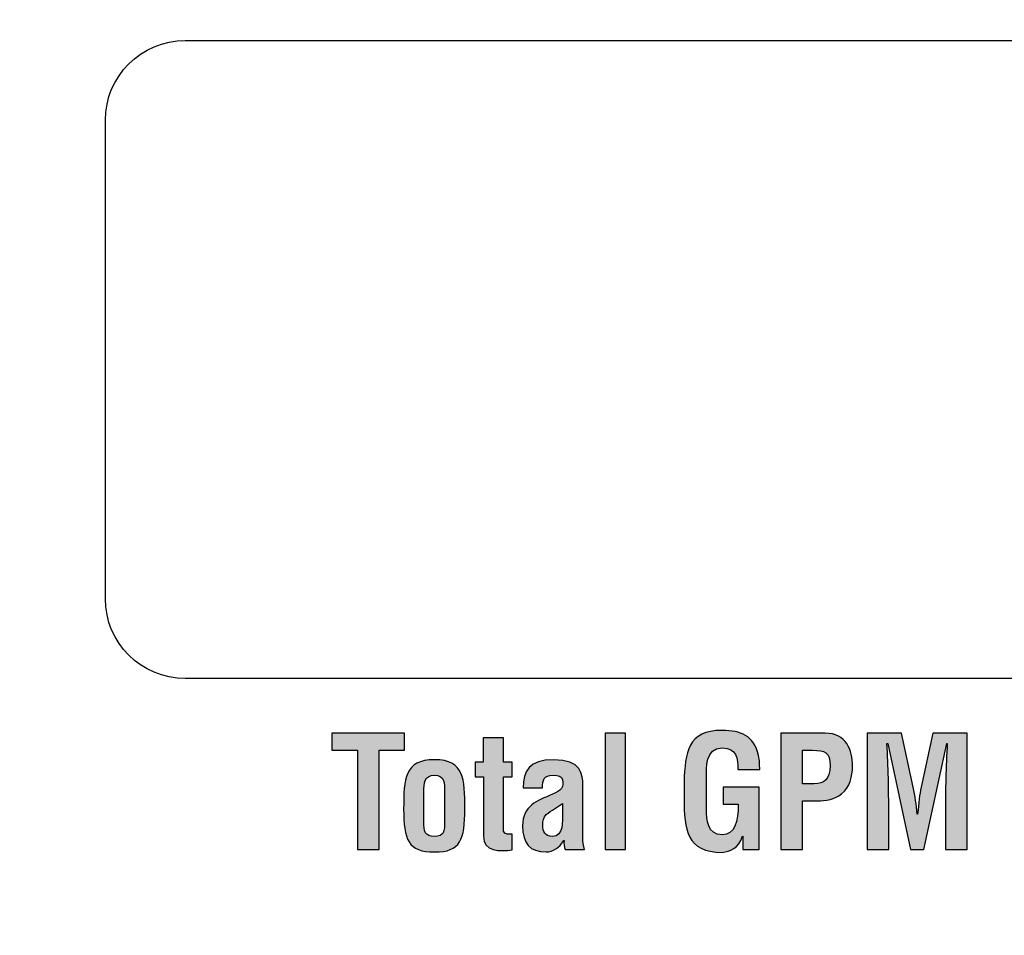
# Model space of a CAD drawing. Units: inches. Extents: x 0 to 158, y 0 to 16.
# Drawn here: x 37 to 38, y 5 to 6 of the extents above; entities that cross this region are included whole.
import ezdxf

# ---------------------------------------------------------------- set-up
doc = ezdxf.new("R2010")
doc.units = ezdxf.units.IN
doc.header["$MEASUREMENT"] = 0
doc.layers.add('PART', color=3, linetype='Continuous')
doc.layers.add('PMSBLACKCOM', color=90, linetype='Continuous')

msp = doc.modelspace()

# ---------------------------------------------------------------- hatches: boundary and pattern name
at = {"layer": 'PMSBLACKCOM'}
h = msp.add_hatch(color=256, dxfattribs=at)
h.dxf.hatch_style = 2
edge = h.paths.add_edge_path()
edge.add_spline(control_points=[(37.5979519, 5.3509676), (37.5979519, 5.3509676), (37.6433825, 5.3509676), (37.6433825, 5.3509676), (37.6433825, 5.3509676), (37.6433825, 5.3402663), (37.6433825, 5.3402663), (37.6433825, 5.3402663), (37.6275268, 5.3402663), (37.6275268, 5.3402663), (37.6275268, 5.3402663), (37.6275268, 5.2780093), (37.6275268, 5.2780093), (37.6275268, 5.2780093), (37.6139018, 5.2780093), (37.6139018, 5.2780093), (37.6139018, 5.2780093), (37.6139018, 5.3402663), (37.6139018, 5.3402663), (37.6139018, 5.3402663), (37.5979519, 5.3402663), (37.5979519, 5.3402663), (37.5979519, 5.3402663), (37.5979519, 5.3509676), (37.5979519, 5.3509676)], knot_values=[0, 0, 0, 0, 1, 1, 1, 2, 2, 2, 3, 3, 3, 4, 4, 4, 5, 5, 5, 6, 6, 6, 7, 7, 7, 8, 8, 8, 8], degree=3, periodic=1)
h = msp.add_hatch(color=256, dxfattribs=at)
h.dxf.hatch_style = 2
edge = h.paths.add_edge_path()
edge.add_spline(control_points=[(37.7691685, 5.2780093), (37.7691685, 5.2780093), (37.7691685, 5.3509676), (37.7691685, 5.3509676), (37.7691685, 5.3509676), (37.7818101, 5.3509676), (37.7818101, 5.3509676), (37.7818101, 5.3509676), (37.7818101, 5.2780093), (37.7818101, 5.2780093), (37.7818101, 5.2780093), (37.7691685, 5.2780093), (37.7691685, 5.2780093)], knot_values=[0, 0, 0, 0, 1, 1, 1, 2, 2, 2, 3, 3, 3, 4, 4, 4, 4], degree=3, periodic=1)
h = msp.add_hatch(color=256, dxfattribs=at)
h.dxf.hatch_style = 2
edge = h.paths.add_edge_path()
edge.add_spline(control_points=[(37.8186476, 5.3203273), (37.8192379, 5.3389093), (37.8206962, 5.3527162), (37.8424851, 5.3527162), (37.8541574, 5.3526218), (37.8622268, 5.3495968), (37.8653393, 5.3369565), (37.8660254, 5.3340398), (37.8659296, 5.3310287), (37.8660254, 5.3281136), (37.8660254, 5.3281136), (37.8524074, 5.3281136), (37.8524074, 5.3281136), (37.8522101, 5.3355051), (37.8517226, 5.341337), (37.8424851, 5.3417301), (37.8317837, 5.3417301), (37.8326587, 5.3289815), (37.8326587, 5.3233384), (37.8326587, 5.3233384), (37.8326587, 5.3031023), (37.8326587, 5.3031023), (37.8326587, 5.2970801), (37.8331476, 5.2872468), (37.8424851, 5.2872468), (37.8502643, 5.2872468), (37.8527935, 5.2955204), (37.8525018, 5.3065065), (37.8525018, 5.3065065), (37.8430685, 5.3065065), (37.8430685, 5.3065065), (37.8430685, 5.3065065), (37.8430685, 5.3172079), (37.8430685, 5.3172079), (37.8430685, 5.3172079), (37.8657337, 5.3172079), (37.8657337, 5.3172079), (37.8657337, 5.3172079), (37.8657337, 5.2780093), (37.8657337, 5.2780093), (37.8657337, 5.2780093), (37.8555199, 5.2780093), (37.8555199, 5.2780093), (37.8555199, 5.2780093), (37.8555199, 5.2863787), (37.8555199, 5.2863787), (37.8555199, 5.2863787), (37.8553226, 5.2863787), (37.8553226, 5.2863787), (37.8525976, 5.2787829), (37.8474435, 5.2766537), (37.8424851, 5.2762607), (37.8201129, 5.2762607), (37.8186476, 5.2904608), (37.8186476, 5.3099107), (37.8186476, 5.3099107), (37.8186476, 5.3203273), (37.8186476, 5.3203273)], knot_values=[0, 0, 0, 0, 1, 1, 1, 2, 2, 2, 3, 3, 3, 4, 4, 4, 5, 5, 5, 6, 6, 6, 7, 7, 7, 8, 8, 8, 9, 9, 9, 10, 10, 10, 11, 11, 11, 12, 12, 12, 13, 13, 13, 14, 14, 14, 15, 15, 15, 16, 16, 16, 17, 17, 17, 18, 18, 18, 19, 19, 19, 19], degree=3, periodic=1)
h = msp.add_hatch(color=256, dxfattribs=at)
h.dxf.hatch_style = 2
edge = h.paths.add_edge_path()
edge.add_spline(control_points=[(37.8929351, 5.3192565), (37.8929351, 5.3192565), (37.900231, 5.3192565), (37.900231, 5.3192565), (37.9061657, 5.3192565), (37.9101532, 5.3217787), (37.9101532, 5.3306357), (37.9101532, 5.3390037), (37.9068435, 5.3402663), (37.8991602, 5.3402663), (37.8991602, 5.3402663), (37.8929351, 5.3402663), (37.8929351, 5.3402663), (37.8929351, 5.3402663), (37.8929351, 5.3192565), (37.8929351, 5.3192565)], knot_values=[0, 0, 0, 0, 1, 1, 1, 2, 2, 2, 3, 3, 3, 4, 4, 4, 5, 5, 5, 5], degree=3, periodic=1)
edge = h.paths.add_edge_path()
edge.add_spline(control_points=[(37.8793171, 5.2780093), (37.8793171, 5.2780093), (37.8793171, 5.3509676), (37.8793171, 5.3509676), (37.8793171, 5.3509676), (37.9071421, 5.3509676), (37.9071421, 5.3509676), (37.9201768, 5.3509676), (37.9241643, 5.3404551), (37.9241643, 5.3302426), (37.9241643, 5.3240163), (37.9225087, 5.3170176), (37.917356, 5.3129357), (37.9130698, 5.3095315), (37.9073323, 5.3084593), (37.9020823, 5.3085551), (37.9020823, 5.3085551), (37.8929351, 5.3085551), (37.8929351, 5.3085551), (37.8929351, 5.3085551), (37.8929351, 5.2780093), (37.8929351, 5.2780093), (37.8929351, 5.2780093), (37.8793171, 5.2780093), (37.8793171, 5.2780093)], knot_values=[0, 0, 0, 0, 1, 1, 1, 2, 2, 2, 3, 3, 3, 4, 4, 4, 5, 5, 5, 6, 6, 6, 7, 7, 7, 8, 8, 8, 8], degree=3, periodic=1)
h = msp.add_hatch(color=256, dxfattribs=at)
h.dxf.hatch_style = 2
edge = h.paths.add_edge_path()
edge.add_spline(control_points=[(37.9468963, 5.2780093), (37.9468963, 5.2780093), (37.9332782, 5.2780093), (37.9332782, 5.2780093), (37.9332782, 5.2780093), (37.9332782, 5.3509676), (37.9332782, 5.3509676), (37.9332782, 5.3509676), (37.9549671, 5.3509676), (37.9549671, 5.3509676), (37.9549671, 5.3509676), (37.9622643, 5.3171136), (37.9622643, 5.3171136), (37.9634296, 5.3115648), (37.9642032, 5.3059232), (37.9647865, 5.3002802), (37.9647865, 5.3002802), (37.9649893, 5.3002802), (37.9649893, 5.3002802), (37.9656685, 5.3074829), (37.966156, 5.3123523), (37.9671325, 5.3171136), (37.9671325, 5.3171136), (37.9744296, 5.3509676), (37.9744296, 5.3509676), (37.9744296, 5.3509676), (37.9960226, 5.3509676), (37.9960226, 5.3509676), (37.9960226, 5.3509676), (37.9960226, 5.2780093), (37.9960226, 5.2780093), (37.9960226, 5.2780093), (37.9824046, 5.2780093), (37.9824046, 5.2780093), (37.9824046, 5.2780093), (37.9824046, 5.3009732), (37.9824046, 5.3009732), (37.9824046, 5.3154579), (37.9826907, 5.3299579), (37.9835712, 5.3444426), (37.9835712, 5.3444426), (37.9833686, 5.3444426), (37.9833686, 5.3444426), (37.9833686, 5.3444426), (37.9687879, 5.2780093), (37.9687879, 5.2780093), (37.9687879, 5.2780093), (37.9605143, 5.2780093), (37.9605143, 5.2780093), (37.9605143, 5.2780093), (37.9462185, 5.3444426), (37.9462185, 5.3444426), (37.9462185, 5.3444426), (37.9457297, 5.3444426), (37.9457297, 5.3444426), (37.9465976, 5.3299579), (37.9468963, 5.3154579), (37.9468963, 5.3009732), (37.9468963, 5.3009732), (37.9468963, 5.2780093), (37.9468963, 5.2780093)], knot_values=[0, 0, 0, 0, 1, 1, 1, 2, 2, 2, 3, 3, 3, 4, 4, 4, 5, 5, 5, 6, 6, 6, 7, 7, 7, 8, 8, 8, 9, 9, 9, 10, 10, 10, 11, 11, 11, 12, 12, 12, 13, 13, 13, 14, 14, 14, 15, 15, 15, 16, 16, 16, 17, 17, 17, 18, 18, 18, 19, 19, 19, 20, 20, 20, 20], degree=3, periodic=1)
h = msp.add_hatch(color=256, dxfattribs=at)
h.dxf.hatch_style = 2
edge = h.paths.add_edge_path()
edge.add_spline(control_points=[(37.7108393, 5.2778204), (37.7033532, 5.2769384), (37.6928476, 5.2762607), (37.6928476, 5.2864732), (37.6928476, 5.2864732), (37.6928476, 5.323637), (37.6928476, 5.323637), (37.6928476, 5.323637), (37.6876935, 5.323637), (37.6876935, 5.323637), (37.6876935, 5.323637), (37.6876935, 5.3328732), (37.6876935, 5.3328732), (37.6876935, 5.3328732), (37.6927462, 5.3328732), (37.6927462, 5.3328732), (37.6927462, 5.3328732), (37.6927462, 5.3479565), (37.6927462, 5.3479565), (37.6927462, 5.3479565), (37.7054893, 5.3479565), (37.7054893, 5.3479565), (37.7054893, 5.3479565), (37.7054893, 5.3328732), (37.7054893, 5.3328732), (37.7054893, 5.3328732), (37.7108393, 5.3328732), (37.7108393, 5.3328732), (37.7108393, 5.3328732), (37.7108393, 5.323637), (37.7108393, 5.323637), (37.7108393, 5.323637), (37.7054893, 5.323637), (37.7054893, 5.323637), (37.7054893, 5.323637), (37.7054893, 5.2895787), (37.7054893, 5.2895787), (37.7057865, 5.2872468), (37.7092865, 5.2875454), (37.7108393, 5.2877343), (37.7108393, 5.2877343), (37.7108393, 5.2778204), (37.7108393, 5.2778204)], knot_values=[0, 0, 0, 0, 1, 1, 1, 2, 2, 2, 3, 3, 3, 4, 4, 4, 5, 5, 5, 6, 6, 6, 7, 7, 7, 8, 8, 8, 9, 9, 9, 10, 10, 10, 11, 11, 11, 12, 12, 12, 13, 13, 13, 14, 14, 14, 14], degree=3, periodic=1)
h = msp.add_hatch(color=256, dxfattribs=at)
h.dxf.hatch_style = 2
edge = h.paths.add_edge_path()
edge.add_spline(control_points=[(37.6555213, 5.2959134), (37.6555213, 5.2891995), (37.6561047, 5.2862829), (37.6622282, 5.2862829), (37.6680671, 5.2862829), (37.668556, 5.2891995), (37.668556, 5.2959134), (37.668556, 5.2959134), (37.668556, 5.3141969), (37.668556, 5.3141969), (37.668556, 5.3193509), (37.668556, 5.3245997), (37.6622282, 5.3245997), (37.6555213, 5.3245997), (37.6555213, 5.3193509), (37.6555213, 5.3141969), (37.6555213, 5.3141969), (37.6555213, 5.2959134), (37.6555213, 5.2959134)], knot_values=[0, 0, 0, 0, 1, 1, 1, 2, 2, 2, 3, 3, 3, 4, 4, 4, 5, 5, 5, 6, 6, 6, 6], degree=3, periodic=1)
edge = h.paths.add_edge_path()
edge.add_spline(control_points=[(37.642874, 5.3034954), (37.6429685, 5.3222676), (37.6431657, 5.3343384), (37.6622282, 5.3343384), (37.6810075, 5.3343384), (37.6811018, 5.3222676), (37.6811962, 5.3034954), (37.6812991, 5.2844245), (37.6785726, 5.2762607), (37.6622282, 5.2765454), (37.645599, 5.2762607), (37.6427782, 5.2844245), (37.642874, 5.3034954)], knot_values=[0, 0, 0, 0, 1, 1, 1, 2, 2, 2, 3, 3, 3, 4, 4, 4, 4], degree=3, periodic=1)
h = msp.add_hatch(color=256, dxfattribs=at)
h.dxf.hatch_style = 2
edge = h.paths.add_edge_path()
edge.add_spline(control_points=[(37.7424421, 5.3068995), (37.7393296, 5.3047565), (37.7355379, 5.3026136), (37.7322297, 5.2999009), (37.7303782, 5.2983412), (37.7300865, 5.2956148), (37.7300865, 5.2932815), (37.7300865, 5.2891051), (37.7313547, 5.2862829), (37.7360199, 5.2862829), (37.7435143, 5.2862829), (37.7421504, 5.2957093), (37.7424421, 5.3009732), (37.7424421, 5.3009732), (37.7424421, 5.3068995), (37.7424421, 5.3068995)], knot_values=[0, 0, 0, 0, 1, 1, 1, 2, 2, 2, 3, 3, 3, 4, 4, 4, 5, 5, 5, 5], degree=3, periodic=1)
edge = h.paths.add_edge_path()
edge.add_spline(control_points=[(37.7441921, 5.2780093), (37.7433171, 5.2797593), (37.7432226, 5.281712), (37.7434115, 5.2836523), (37.7434115, 5.2836523), (37.7432226, 5.2836523), (37.7432226, 5.2836523), (37.7402991, 5.2790815), (37.7364129, 5.2765454), (37.7321337, 5.2765454), (37.7219143, 5.2765454), (37.7174449, 5.281712), (37.7174449, 5.2929843), (37.7174449, 5.3055441), (37.7262949, 5.3085551), (37.7362171, 5.312637), (37.7415671, 5.3148745), (37.7435143, 5.3173023), (37.7424421, 5.3217787), (37.7418587, 5.3242204), (37.7399129, 5.3245997), (37.7365087, 5.3245997), (37.7307713, 5.3245997), (37.7297949, 5.3215884), (37.7298963, 5.3166245), (37.7298963, 5.3166245), (37.717831, 5.3166245), (37.717831, 5.3166245), (37.7177365, 5.3270412), (37.7211407, 5.3343384), (37.7369962, 5.3343384), (37.7542158, 5.3343384), (37.7552796, 5.3252912), (37.7550893, 5.3180898), (37.7550893, 5.3180898), (37.7550893, 5.2856995), (37.7550893, 5.2856995), (37.7550893, 5.283069), (37.7554768, 5.2805329), (37.7561546, 5.2780093), (37.7561546, 5.2780093), (37.7441921, 5.2780093), (37.7441921, 5.2780093)], knot_values=[0, 0, 0, 0, 1, 1, 1, 2, 2, 2, 3, 3, 3, 4, 4, 4, 5, 5, 5, 6, 6, 6, 7, 7, 7, 8, 8, 8, 9, 9, 9, 10, 10, 10, 11, 11, 11, 12, 12, 12, 13, 13, 13, 14, 14, 14, 14], degree=3, periodic=1)

# ---------------------------------------------------------------- linework, layer by layer
at = {"layer": 'PART'}
for radius in [1.03125, 0.875]:
    msp.add_circle((37.8884518, 5.4652385), radius, dxfattribs=at)
msp.add_arc((37.8884518, 5.4652385), 1.0596617, 104.6525032, 165.3474968, dxfattribs=at)
at = {"layer": 'PMSBLACKCOM'}
for points, knots in [([(38.2709658, 5.7852386), (38.2709658, 5.7852386), (37.505938, 5.7852386), (37.505938, 5.7852386), (37.4783226, 5.7852386), (37.4559435, 5.7628454), (37.4559435, 5.7352315), (37.4559435, 5.7352315), (37.4559435, 5.4352357), (37.4559435, 5.4352357), (37.4559435, 5.4076079), (37.4783226, 5.3852287), (37.505938, 5.3852287), (37.505938, 5.3852287), (38.2709658, 5.3852287), (38.2709658, 5.3852287), (38.298581, 5.3852287), (38.3209601, 5.4076079), (38.3209601, 5.4352357), (38.3209601, 5.4352357), (38.3209601, 5.7352315), (38.3209601, 5.7352315), (38.3209601, 5.7628454), (38.298581, 5.7852386), (38.2709658, 5.7852386)], [0, 0, 0, 0, 1, 1, 1, 2, 2, 2, 3, 3, 3, 4, 4, 4, 5, 5, 5, 6, 6, 6, 7, 7, 7, 8, 8, 8, 8]), ([(38.2709658, 5.7852386), (38.2709658, 5.7852386), (37.505938, 5.7852386), (37.505938, 5.7852386), (37.4783226, 5.7852386), (37.4559435, 5.7628454), (37.4559435, 5.7352315), (37.4559435, 5.7352315), (37.4559435, 5.4352357), (37.4559435, 5.4352357), (37.4559435, 5.4076079), (37.4783226, 5.3852287), (37.505938, 5.3852287), (37.505938, 5.3852287), (38.2709658, 5.3852287), (38.2709658, 5.3852287), (38.298581, 5.3852287), (38.3209601, 5.4076079), (38.3209601, 5.4352357), (38.3209601, 5.4352357), (38.3209601, 5.7352315), (38.3209601, 5.7352315), (38.3209601, 5.7628454), (38.298581, 5.7852386), (38.2709658, 5.7852386)], [0, 0, 0, 0, 1, 1, 1, 2, 2, 2, 3, 3, 3, 4, 4, 4, 5, 5, 5, 6, 6, 6, 7, 7, 7, 8, 8, 8, 8]), ([(37.5979519, 5.3509676), (37.5979519, 5.3509676), (37.6433825, 5.3509676), (37.6433825, 5.3509676), (37.6433825, 5.3509676), (37.6433825, 5.3402663), (37.6433825, 5.3402663), (37.6433825, 5.3402663), (37.6275268, 5.3402663), (37.6275268, 5.3402663), (37.6275268, 5.3402663), (37.6275268, 5.2780093), (37.6275268, 5.2780093), (37.6275268, 5.2780093), (37.6139018, 5.2780093), (37.6139018, 5.2780093), (37.6139018, 5.2780093), (37.6139018, 5.3402663), (37.6139018, 5.3402663), (37.6139018, 5.3402663), (37.5979519, 5.3402663), (37.5979519, 5.3402663), (37.5979519, 5.3402663), (37.5979519, 5.3509676), (37.5979519, 5.3509676)], [0, 0, 0, 0, 1, 1, 1, 2, 2, 2, 3, 3, 3, 4, 4, 4, 5, 5, 5, 6, 6, 6, 7, 7, 7, 8, 8, 8, 8]), ([(37.7691685, 5.2780093), (37.7691685, 5.2780093), (37.7691685, 5.3509676), (37.7691685, 5.3509676), (37.7691685, 5.3509676), (37.7818101, 5.3509676), (37.7818101, 5.3509676), (37.7818101, 5.3509676), (37.7818101, 5.2780093), (37.7818101, 5.2780093), (37.7818101, 5.2780093), (37.7691685, 5.2780093), (37.7691685, 5.2780093)], [0, 0, 0, 0, 1, 1, 1, 2, 2, 2, 3, 3, 3, 4, 4, 4, 4]), ([(37.8186476, 5.3203273), (37.8192379, 5.3389093), (37.8206962, 5.3527162), (37.8424851, 5.3527162), (37.8541574, 5.3526218), (37.8622268, 5.3495968), (37.8653393, 5.3369565), (37.8660254, 5.3340398), (37.8659296, 5.3310287), (37.8660254, 5.3281136), (37.8660254, 5.3281136), (37.8524074, 5.3281136), (37.8524074, 5.3281136), (37.8522101, 5.3355051), (37.8517226, 5.341337), (37.8424851, 5.3417301), (37.8317837, 5.3417301), (37.8326587, 5.3289815), (37.8326587, 5.3233384), (37.8326587, 5.3233384), (37.8326587, 5.3031023), (37.8326587, 5.3031023), (37.8326587, 5.2970801), (37.8331476, 5.2872468), (37.8424851, 5.2872468), (37.8502643, 5.2872468), (37.8527935, 5.2955204), (37.8525018, 5.3065065), (37.8525018, 5.3065065), (37.8430685, 5.3065065), (37.8430685, 5.3065065), (37.8430685, 5.3065065), (37.8430685, 5.3172079), (37.8430685, 5.3172079), (37.8430685, 5.3172079), (37.8657337, 5.3172079), (37.8657337, 5.3172079), (37.8657337, 5.3172079), (37.8657337, 5.2780093), (37.8657337, 5.2780093), (37.8657337, 5.2780093), (37.8555199, 5.2780093), (37.8555199, 5.2780093), (37.8555199, 5.2780093), (37.8555199, 5.2863787), (37.8555199, 5.2863787), (37.8555199, 5.2863787), (37.8553226, 5.2863787), (37.8553226, 5.2863787), (37.8525976, 5.2787829), (37.8474435, 5.2766537), (37.8424851, 5.2762607), (37.8201129, 5.2762607), (37.8186476, 5.2904608), (37.8186476, 5.3099107), (37.8186476, 5.3099107), (37.8186476, 5.3203273), (37.8186476, 5.3203273)], [0, 0, 0, 0, 1, 1, 1, 2, 2, 2, 3, 3, 3, 4, 4, 4, 5, 5, 5, 6, 6, 6, 7, 7, 7, 8, 8, 8, 9, 9, 9, 10, 10, 10, 11, 11, 11, 12, 12, 12, 13, 13, 13, 14, 14, 14, 15, 15, 15, 16, 16, 16, 17, 17, 17, 18, 18, 18, 19, 19, 19, 19]), ([(37.8793171, 5.2780093), (37.8793171, 5.2780093), (37.8793171, 5.3509676), (37.8793171, 5.3509676), (37.8793171, 5.3509676), (37.9071421, 5.3509676), (37.9071421, 5.3509676), (37.9201768, 5.3509676), (37.9241643, 5.3404551), (37.9241643, 5.3302426), (37.9241643, 5.3240163), (37.9225087, 5.3170176), (37.917356, 5.3129357), (37.9130698, 5.3095315), (37.9073323, 5.3084593), (37.9020823, 5.3085551), (37.9020823, 5.3085551), (37.8929351, 5.3085551), (37.8929351, 5.3085551), (37.8929351, 5.3085551), (37.8929351, 5.2780093), (37.8929351, 5.2780093), (37.8929351, 5.2780093), (37.8793171, 5.2780093), (37.8793171, 5.2780093)], [0, 0, 0, 0, 1, 1, 1, 2, 2, 2, 3, 3, 3, 4, 4, 4, 5, 5, 5, 6, 6, 6, 7, 7, 7, 8, 8, 8, 8]), ([(37.9468963, 5.2780093), (37.9468963, 5.2780093), (37.9332782, 5.2780093), (37.9332782, 5.2780093), (37.9332782, 5.2780093), (37.9332782, 5.3509676), (37.9332782, 5.3509676), (37.9332782, 5.3509676), (37.9549671, 5.3509676), (37.9549671, 5.3509676), (37.9549671, 5.3509676), (37.9622643, 5.3171136), (37.9622643, 5.3171136), (37.9634296, 5.3115648), (37.9642032, 5.3059232), (37.9647865, 5.3002802), (37.9647865, 5.3002802), (37.9649893, 5.3002802), (37.9649893, 5.3002802), (37.9656685, 5.3074829), (37.966156, 5.3123523), (37.9671325, 5.3171136), (37.9671325, 5.3171136), (37.9744296, 5.3509676), (37.9744296, 5.3509676), (37.9744296, 5.3509676), (37.9960226, 5.3509676), (37.9960226, 5.3509676), (37.9960226, 5.3509676), (37.9960226, 5.2780093), (37.9960226, 5.2780093), (37.9960226, 5.2780093), (37.9824046, 5.2780093), (37.9824046, 5.2780093), (37.9824046, 5.2780093), (37.9824046, 5.3009732), (37.9824046, 5.3009732), (37.9824046, 5.3154579), (37.9826907, 5.3299579), (37.9835712, 5.3444426), (37.9835712, 5.3444426), (37.9833686, 5.3444426), (37.9833686, 5.3444426), (37.9833686, 5.3444426), (37.9687879, 5.2780093), (37.9687879, 5.2780093), (37.9687879, 5.2780093), (37.9605143, 5.2780093), (37.9605143, 5.2780093), (37.9605143, 5.2780093), (37.9462185, 5.3444426), (37.9462185, 5.3444426), (37.9462185, 5.3444426), (37.9457297, 5.3444426), (37.9457297, 5.3444426), (37.9465976, 5.3299579), (37.9468963, 5.3154579), (37.9468963, 5.3009732), (37.9468963, 5.3009732), (37.9468963, 5.2780093), (37.9468963, 5.2780093)], [0, 0, 0, 0, 1, 1, 1, 2, 2, 2, 3, 3, 3, 4, 4, 4, 5, 5, 5, 6, 6, 6, 7, 7, 7, 8, 8, 8, 9, 9, 9, 10, 10, 10, 11, 11, 11, 12, 12, 12, 13, 13, 13, 14, 14, 14, 15, 15, 15, 16, 16, 16, 17, 17, 17, 18, 18, 18, 19, 19, 19, 20, 20, 20, 20]), ([(37.7108393, 5.2778204), (37.7033532, 5.2769384), (37.6928476, 5.2762607), (37.6928476, 5.2864732), (37.6928476, 5.2864732), (37.6928476, 5.323637), (37.6928476, 5.323637), (37.6928476, 5.323637), (37.6876935, 5.323637), (37.6876935, 5.323637), (37.6876935, 5.323637), (37.6876935, 5.3328732), (37.6876935, 5.3328732), (37.6876935, 5.3328732), (37.6927462, 5.3328732), (37.6927462, 5.3328732), (37.6927462, 5.3328732), (37.6927462, 5.3479565), (37.6927462, 5.3479565), (37.6927462, 5.3479565), (37.7054893, 5.3479565), (37.7054893, 5.3479565), (37.7054893, 5.3479565), (37.7054893, 5.3328732), (37.7054893, 5.3328732), (37.7054893, 5.3328732), (37.7108393, 5.3328732), (37.7108393, 5.3328732), (37.7108393, 5.3328732), (37.7108393, 5.323637), (37.7108393, 5.323637), (37.7108393, 5.323637), (37.7054893, 5.323637), (37.7054893, 5.323637), (37.7054893, 5.323637), (37.7054893, 5.2895787), (37.7054893, 5.2895787), (37.7057865, 5.2872468), (37.7092865, 5.2875454), (37.7108393, 5.2877343), (37.7108393, 5.2877343), (37.7108393, 5.2778204), (37.7108393, 5.2778204)], [0, 0, 0, 0, 1, 1, 1, 2, 2, 2, 3, 3, 3, 4, 4, 4, 5, 5, 5, 6, 6, 6, 7, 7, 7, 8, 8, 8, 9, 9, 9, 10, 10, 10, 11, 11, 11, 12, 12, 12, 13, 13, 13, 14, 14, 14, 14]), ([(37.8929351, 5.3192565), (37.8929351, 5.3192565), (37.900231, 5.3192565), (37.900231, 5.3192565), (37.9061657, 5.3192565), (37.9101532, 5.3217787), (37.9101532, 5.3306357), (37.9101532, 5.3390037), (37.9068435, 5.3402663), (37.8991602, 5.3402663), (37.8991602, 5.3402663), (37.8929351, 5.3402663), (37.8929351, 5.3402663), (37.8929351, 5.3402663), (37.8929351, 5.3192565), (37.8929351, 5.3192565)], [0, 0, 0, 0, 1, 1, 1, 2, 2, 2, 3, 3, 3, 4, 4, 4, 5, 5, 5, 5]), ([(37.642874, 5.3034954), (37.6429685, 5.3222676), (37.6431657, 5.3343384), (37.6622282, 5.3343384), (37.6810075, 5.3343384), (37.6811018, 5.3222676), (37.6811962, 5.3034954), (37.6812991, 5.2844245), (37.6785726, 5.2762607), (37.6622282, 5.2765454), (37.645599, 5.2762607), (37.6427782, 5.2844245), (37.642874, 5.3034954)], [0, 0, 0, 0, 1, 1, 1, 2, 2, 2, 3, 3, 3, 4, 4, 4, 4]), ([(37.7441921, 5.2780093), (37.7433171, 5.2797593), (37.7432226, 5.281712), (37.7434115, 5.2836523), (37.7434115, 5.2836523), (37.7432226, 5.2836523), (37.7432226, 5.2836523), (37.7402991, 5.2790815), (37.7364129, 5.2765454), (37.7321337, 5.2765454), (37.7219143, 5.2765454), (37.7174449, 5.281712), (37.7174449, 5.2929843), (37.7174449, 5.3055441), (37.7262949, 5.3085551), (37.7362171, 5.312637), (37.7415671, 5.3148745), (37.7435143, 5.3173023), (37.7424421, 5.3217787), (37.7418587, 5.3242204), (37.7399129, 5.3245997), (37.7365087, 5.3245997), (37.7307713, 5.3245997), (37.7297949, 5.3215884), (37.7298963, 5.3166245), (37.7298963, 5.3166245), (37.717831, 5.3166245), (37.717831, 5.3166245), (37.7177365, 5.3270412), (37.7211407, 5.3343384), (37.7369962, 5.3343384), (37.7542158, 5.3343384), (37.7552796, 5.3252912), (37.7550893, 5.3180898), (37.7550893, 5.3180898), (37.7550893, 5.2856995), (37.7550893, 5.2856995), (37.7550893, 5.283069), (37.7554768, 5.2805329), (37.7561546, 5.2780093), (37.7561546, 5.2780093), (37.7441921, 5.2780093), (37.7441921, 5.2780093)], [0, 0, 0, 0, 1, 1, 1, 2, 2, 2, 3, 3, 3, 4, 4, 4, 5, 5, 5, 6, 6, 6, 7, 7, 7, 8, 8, 8, 9, 9, 9, 10, 10, 10, 11, 11, 11, 12, 12, 12, 13, 13, 13, 14, 14, 14, 14]), ([(37.6555213, 5.2959134), (37.6555213, 5.2891995), (37.6561047, 5.2862829), (37.6622282, 5.2862829), (37.6680671, 5.2862829), (37.668556, 5.2891995), (37.668556, 5.2959134), (37.668556, 5.2959134), (37.668556, 5.3141969), (37.668556, 5.3141969), (37.668556, 5.3193509), (37.668556, 5.3245997), (37.6622282, 5.3245997), (37.6555213, 5.3245997), (37.6555213, 5.3193509), (37.6555213, 5.3141969), (37.6555213, 5.3141969), (37.6555213, 5.2959134), (37.6555213, 5.2959134)], [0, 0, 0, 0, 1, 1, 1, 2, 2, 2, 3, 3, 3, 4, 4, 4, 5, 5, 5, 6, 6, 6, 6]), ([(37.7424421, 5.3068995), (37.7393296, 5.3047565), (37.7355379, 5.3026136), (37.7322297, 5.2999009), (37.7303782, 5.2983412), (37.7300865, 5.2956148), (37.7300865, 5.2932815), (37.7300865, 5.2891051), (37.7313547, 5.2862829), (37.7360199, 5.2862829), (37.7435143, 5.2862829), (37.7421504, 5.2957093), (37.7424421, 5.3009732), (37.7424421, 5.3009732), (37.7424421, 5.3068995), (37.7424421, 5.3068995)], [0, 0, 0, 0, 1, 1, 1, 2, 2, 2, 3, 3, 3, 4, 4, 4, 5, 5, 5, 5])]:
    msp.add_open_spline(points, degree=3, knots=knots, dxfattribs=at)

doc.saveas('drawing.dxf')
